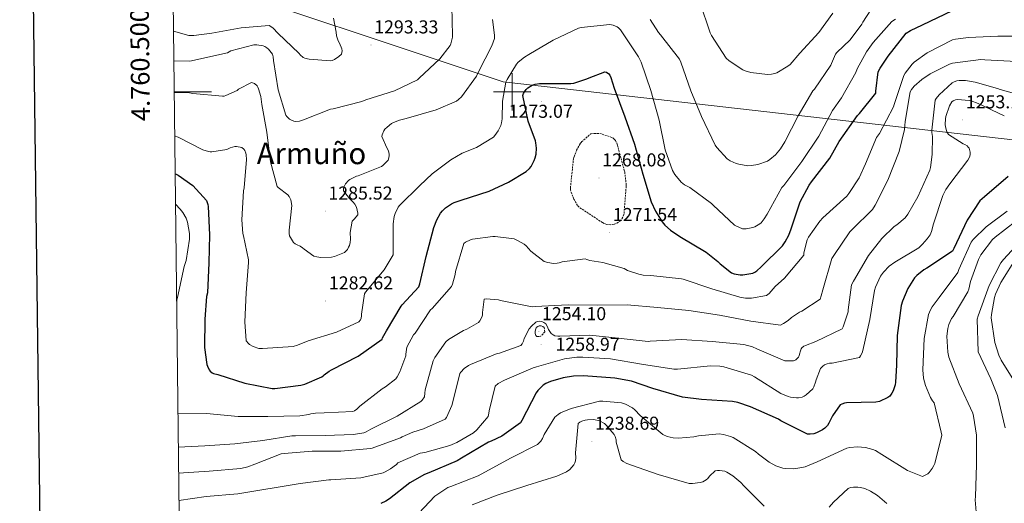
# Model space of a CAD drawing. Units: metres. Extents: x 578925 to 583415, y 4758569 to 4761591.
# Drawn here: x 579736 to 580264, y 4760279 to 4760539 of the extents above; entities that cross this region are included whole.
import ezdxf
from ezdxf.enums import TextEntityAlignment as Align

# ---------------------------------------------------------------- set-up
doc = ezdxf.new("R2010")
doc.units = ezdxf.units.M
doc.header["$MEASUREMENT"] = 0
doc.linetypes.add('TRAZOSX2', pattern=[1.5, 1, -0.5])
for name, color, linetype, lineweight in [('Carátula', 7, 'Continuous', 5), ('Level 1', 19, 'Continuous', 0), ('Level 4', 39, 'TRAZOSX2', 30), ('Level 41', 39, 'Continuous', 0), ('Level 45', 19, 'Continuous', 0), ('Level 5', 39, 'TRAZOSX2', 0), ('Level 61', 19, 'Continuous', 0), ('Level 63', 7, 'Continuous', 0), ('Level 7', 19, 'Continuous', 0)]:
    doc.layers.add(name, color=color, linetype=linetype, lineweight=lineweight)
doc.styles.add('Arial', font='ARIAL.TTF', dxfattribs={"height": 0.2})

# ---------------------------------------------------------------- blocks, each defined once
blk = doc.blocks.new('5PATER')
at = {"layer": 'Carátula', "linetype": 'Continuous', "lineweight": 5}
h = blk.add_hatch(color=250, dxfattribs=at)
edge = h.paths.add_edge_path()
edge.add_ellipse((0, 0), major_axis=(-1.33, -1.34), ratio=0.999422, start_angle=0, end_angle=360)

msp = doc.modelspace()

# ---------------------------------------------------------------- linework, layer by layer
at = {"layer": 'Level 1', "color": 19, "linetype": 'Continuous', "lineweight": 0, "ltscale": 0.5}
msp.add_polyline3d([(579817.83, 4760564.54, 1302.38), (579995.19, 4760505.41, 1280.46), (580314.31, 4760469.11, 1251.21), (580423.39, 4760470.94, 1255.4), (580578.08, 4760472.17, 1264.24), (580776.06, 4760474.56, 1285.2), (580934.31, 4760475.2, 1286.33), (581085.21, 4760348.81, 1236.59), (581150.92, 4760292.8, 1255.98), (581428.51, 4760129.94, 1189.03), (581643.13, 4760216.66, 1243.5), (581894.5, 4760173.44, 1255.61), (582112.79, 4760135.54, 1202.07), (582188.67, 4760141.03, 1174.82), (582325.96, 4760152.48, 1173.21), (582472.14, 4760164.15, 1161.95), (582667.5, 4760152.41, 1198.17), (582741.28, 4760267.09, 1181.25)], dxfattribs=at)
at = {"layer": 'Level 4', "color": 36, "linetype": 'Continuous', "lineweight": 30}
for points in [[(580148.51, 4760423.18, 1275.01), (580149.73, 4760426.51, 1275.01), (580154.66, 4760441.03, 1275.01), (580159.46, 4760449.99, 1275.01), (580160.67, 4760451.66, 1275.01), (580170.47, 4760464.39, 1275.01), (580175.59, 4760473.29, 1275.01), (580185.31, 4760487.37, 1275.01), (580186.4, 4760488.33, 1275.01), (580195.17, 4760499.27, 1275.01), (580195.17, 4760500.42, 1275.01), (580196.45, 4760510.73, 1275.01), (580197.47, 4760512.78, 1275.01), (580201.83, 4760519.24, 1275.01), (580211.55, 4760531.46, 1275.01), (580213.92, 4760533, 1275.01), (580220.19, 4760536.01, 1275.01), (580236.32, 4760543.62, 1275.01)], [(579819.09, 4760456.09, 1275.01), (579819.64, 4760455.93, 1275.01), (579820.73, 4760455.35, 1275.01), (579828.54, 4760449.72, 1275.01), (579836.03, 4760441.65, 1275.01), (579836.67, 4760439.61, 1275.01), (579836.86, 4760438.52, 1275.01), (579837.63, 4760423.35, 1275.01), (579837.18, 4760408.31, 1275.01), (579836.41, 4760392.12, 1275.01), (579836.03, 4760390.26, 1275.01), (579835.07, 4760378.04, 1275.01), (579834.94, 4760362.81, 1275.01), (579836.09, 4760353.78, 1275.01), (579836.41, 4760352.82, 1275.01), (579837.43, 4760350.78, 1275.01), (579837.94, 4760350.07, 1275.01), (579838.9, 4760349.3, 1275.01), (579839.74, 4760348.92, 1275.01), (579841.98, 4760348.28, 1275.01), (579856.44, 4760343.74, 1275.01), (579871.22, 4760340.79, 1275.01), (579872.63, 4760340.79, 1275.01), (579886.65, 4760342.65, 1275.01), (579888.7, 4760343.22, 1275.01), (579897.78, 4760347.19, 1275.01), (579898.49, 4760347.64, 1275.01), (579899.06, 4760348.21, 1275.01), (579901.75, 4760350.2, 1275.01), (579903.03, 4760350.9, 1275.01), (579917.3, 4760358.13, 1275.01), (579930.17, 4760367.29, 1275.01), (579930.49, 4760368.05, 1275.01), (579932.6, 4760371.76, 1275.01), (579940.47, 4760385.01, 1275.01), (579941.05, 4760385.72, 1275.01), (579949.92, 4760395.41, 1275.01), (579950.37, 4760396.94, 1275.01), (579953.89, 4760411.66, 1275.01), (579957.92, 4760427.28, 1275.01), (579959.52, 4760431.31, 1275.01), (579961.57, 4760434.96, 1275.01), (579962.59, 4760436.24, 1275.01), (579964.32, 4760437.84, 1275.01), (579967.52, 4760440.01, 1275.01), (579968.8, 4760440.65, 1275.01), (579972.71, 4760441.93, 1275.01), (579987.75, 4760446.67, 1275.01), (579998.11, 4760451.47, 1275.01), (580007.59, 4760457.36, 1275.01), (580009.25, 4760458.89, 1275.01), (580010.15, 4760460.04, 1275.01), (580011.87, 4760463.18, 1275.01), (580012.39, 4760464.59, 1275.01), (580012.83, 4760466.64, 1275.01), (580013.03, 4760469.77, 1275.01), (580012.77, 4760472.72, 1275.01), (580012.51, 4760473.8, 1275.01), (580008.61, 4760484.36, 1275.01), (580005.79, 4760498.12, 1275.01), (580006.11, 4760499.08, 1275.01), (580006.56, 4760499.98, 1275.01), (580007.52, 4760501.32, 1275.01), (580008.35, 4760502.09, 1275.01), (580010.7206, 4760503.6276, 1275.01), (580012.3905, 4760504.1972, 1275.01), (580014.6303, 4760504.5166, 1275.01), (580016.4802, 4760504.5163, 1275.01), (580031.5188, 4760504.4632, 1275.01), (580033.0587, 4760504.7228, 1275.01), (580040.1584, 4760506.961, 1275.01), (580041.3784, 4760507.6006, 1275.01), (580049.7581, 4760510.7284, 1275.01), (580050.718, 4760510.4782, 1275.01), (580051.8678, 4760509.7081, 1275.01), (580052.4476, 4760508.8781, 1275.01), (580052.9574, 4760507.7182, 1275.01), (580054.6863, 4760501.8987, 1275.01), (580060.5138, 4760486.6, 1275.01), (580065.7014, 4760472.0112, 1275.01), (580070.1787, 4760455.7628, 1275.01), (580074.7163, 4760440.9142, 1275.01), (580077.0255, 4760435.9245, 1275.01), (580080.6145, 4760430.2247, 1275.01), (580082.0242, 4760428.5647, 1275.01), (580084.9637, 4760425.8745, 1275.01), (580090.0831, 4760422.4841, 1275.01), (580104.2314, 4760414.0326, 1275.01), (580110.5005, 4760408.9122, 1275.01), (580111.5903, 4760407.6921, 1275.01), (580117.6694, 4760402.9617, 1275.01), (580119.1392, 4760402.4415, 1275.01), (580122.4691, 4760401.8009, 1275.01), (580123.869, 4760401.8006, 1275.01), (580129.189, 4760402.6995, 1275.01), (580130.3391, 4760403.2092, 1275.01), (580131.3592, 4760403.9189, 1275.01), (580133.7294, 4760406.0881, 1275.01), (580145.1209, 4760417.4241, 1275.01), (580146.5912, 4760419.4735, 1275.01), (580148.5117, 4760423.1825, 1275.01)], [(580266.28, 4760454.52, 1250.01), (580253.61, 4760443.71, 1250.01), (580251.11, 4760441.47, 1250.01), (580244.33, 4760431.17, 1250.01), (580237.16, 4760416, 1250.01), (580236.45, 4760414.59, 1250.01), (580222.63, 4760405.38, 1250.01), (580220.97, 4760404.48, 1250.01), (580217.25, 4760401.54, 1250.01), (580216.04, 4760400.19, 1250.01), (580212.39, 4760394.43, 1250.01), (580209.51, 4760387.71, 1250.01), (580208.87, 4760385.41, 1250.01), (580206.63, 4760369.34, 1250.01), (580206.37, 4760353.41, 1250.01), (580205.86, 4760344.19, 1250.01), (580205.6, 4760342.85, 1250.01), (580204.52, 4760339.58, 1250.01), (580203.88, 4760338.37, 1250.01), (580202.66, 4760336.83, 1250.01), (580201.64, 4760335.94, 1250.01), (580197.22, 4760333.95, 1250.01), (580195.17, 4760333.44, 1250.01), (580179.56, 4760333.12, 1250.01), (580178.4, 4760332.99, 1250.01), (580176.93, 4760332.48, 1250.01), (580176.16, 4760332.1, 1250.01), (580172, 4760326.21, 1250.01), (580170.02, 4760322.24, 1250.01), (580169.25, 4760321.09, 1250.01), (580167.78, 4760319.49, 1250.01), (580166.56, 4760318.59, 1250.01), (580163.36, 4760316.99, 1250.01), (580162.02, 4760316.61, 1250.01), (580159.9749, 4760316.2868, 1250.01), (580158.6349, 4760316.287, 1250.01), (580144.2864, 4760323.4587, 1250.01), (580142.9466, 4760324.3489, 1250.01), (580127.908, 4760331.0708, 1250.01), (580121.1885, 4760333.3117, 1250.01), (580118.3087, 4760333.8922, 1250.01), (580101.7293, 4760335.0353, 1250.01), (580091.3597, 4760336.2571, 1250.01), (580075.5609, 4760340.9295, 1250.01), (580064.0417, 4760344.7111, 1250.01), (580055.2024, 4760346.4426, 1250.01), (580038.374, 4760347.5859, 1250.01), (580032.9345, 4760347.457, 1250.01), (580027.4349, 4760346.6283, 1250.01), (580020.5152, 4760344.64, 1250.01), (580018.0852, 4760343.5607, 1250.01), (580016.6752, 4760342.6611, 1250.01), (580013.8551, 4760339.8422, 1250.01), (580012.9049, 4760338.5026, 1250.01), (580005.2233, 4760323.7164, 1250.01), (580004.5232, 4760322.4368, 1250.01), (579994.403, 4760315.3299, 1250.01), (579988.7731, 4760312.6415, 1250.01), (579987.2432, 4760312.1319, 1250.01), (579972.9031, 4760303.4862, 1250.01), (579970.4731, 4760302.0869, 1250.01), (579955.2435, 4760295.6211, 1250.01), (579952.8736, 4760294.7917, 1250.01), (579945.0636, 4760290.184, 1250.01), (579934.1332, 4760281.6576, 1250.01), (579932.2132, 4760280.4381, 1250.01), (579929.4633, 4760279.1589, 1250.01)]]:
    msp.add_polyline3d(points, dxfattribs=at)
at = {"layer": 'Level 5', "color": 36, "linetype": 'Continuous', "lineweight": 0}
for points in [[(579818.39, 4760516.6, 1290.01), (579827.07, 4760516.53, 1290.01), (579847.16, 4760521.01, 1290.01), (579849.08, 4760521.97, 1290.01), (579861.37, 4760525.24, 1290.01), (579862.97, 4760525.24, 1290.01), (579866.3, 4760524.72, 1290.01), (579867.32, 4760524.34, 1290.01), (579868.35, 4760523.7, 1290.01), (579869.24, 4760522.87, 1290.01), (579871.29, 4760520.18, 1290.01), (579871.8, 4760518.71, 1290.01), (579871.93, 4760516.79, 1290.01), (579874.36, 4760501.17, 1290.01), (579878.46, 4760487.48, 1290.01), (579879.03, 4760486.77, 1290.01), (579880.57, 4760485.36, 1290.01), (579881.53, 4760484.79, 1290.01), (579882.87, 4760484.21, 1290.01), (579883.9, 4760484.08, 1290.01), (579885.95, 4760484.34, 1290.01), (579886.91, 4760484.6, 1290.01), (579887.93, 4760485.04, 1290.01), (579902.59, 4760490.68, 1290.01), (579903.87, 4760490.87, 1290.01), (579919.35, 4760494.9, 1290.01), (579921.4, 4760495.73, 1290.01), (579936.89, 4760500.53, 1290.01), (579949.24, 4760506.48, 1290.01), (579950.14, 4760507.32, 1290.01), (579961.27, 4760517.75, 1290.01), (579966.78, 4760524.85, 1290.01), (579967.1, 4760525.68, 1290.01), (579967.93, 4760529.33, 1290.01), (579967.99, 4760530.29, 1290.01), (579967.67, 4760546.03, 1290.01)], [(580074.18, 4760538.78, 1285.01), (580078.6, 4760531.81, 1285.01), (580079.62, 4760530.65, 1285.01), (580089.8, 4760517.53, 1285.01), (580090.57, 4760515.87, 1285.01), (580095.94, 4760500.64, 1285.01), (580101.7, 4760486.75, 1285.01), (580109.06, 4760471.33, 1285.01), (580109.89, 4760470.11, 1285.01), (580115.46, 4760464.09, 1285.01), (580117, 4760463.07, 1285.01), (580120.2, 4760461.6, 1285.01), (580121.61, 4760461.15, 1285.01), (580126.53, 4760460.38, 1285.01), (580128.52, 4760460.45, 1285.01), (580131.97, 4760461.09, 1285.01), (580137.03, 4760462.88, 1285.01), (580138.31, 4760463.65, 1285.01), (580141.32, 4760466.14, 1285.01), (580144.01, 4760469.41, 1285.01), (580146.31, 4760473.12, 1285.01), (580153.54, 4760487.2, 1285.01), (580161.35, 4760500.51, 1285.01), (580162.31, 4760501.53, 1285.01), (580171.14, 4760514.33, 1285.01), (580171.4, 4760515.29, 1285.01), (580173.58, 4760520.16, 1285.01), (580174.28, 4760521.05, 1285.01), (580181.38, 4760527.96, 1285.01), (580187.66, 4760536.35, 1285.01), (580188.17, 4760537.31, 1285.01), (580196.81, 4760550.81, 1285.01)], [(580100.8422, 4760548.0926, 1290.01), (580106.2796, 4760531.6441, 1290.01), (580106.9893, 4760530.1742, 1290.01), (580114.9172, 4760518.0745, 1290.01), (580116.517, 4760516.6644, 1290.01), (580123.876, 4760511.8037, 1290.01), (580125.0959, 4760511.2935, 1290.01), (580128.1057, 4760510.4531, 1290.01), (580136.9953, 4760509.3715, 1290.01), (580139.2353, 4760509.431, 1290.01), (580140.9653, 4760509.8106, 1290.01), (580142.1153, 4760510.2603, 1290.01), (580148.0757, 4760513.7786, 1290.01), (580149.2258, 4760514.7383, 1290.01), (580154.4766, 4760520.6863, 1290.01), (580164.7181, 4760531.8326, 1290.01), (580172.0795, 4760542.2596, 1290.01)], [(579818.2, 4760532.54, 1295.01), (579826.43, 4760530.23, 1295.01), (579829.11, 4760530.23, 1295.01), (579838.84, 4760531.44, 1295.01), (579854.52, 4760534.39, 1295.01), (579869.63, 4760535.6, 1295.01), (579870.52, 4760535.09, 1295.01), (579871.74, 4760534.13, 1295.01), (579874.3, 4760531.51, 1295.01), (579885.63, 4760520.56, 1295.01), (579886.14, 4760519.92, 1295.01), (579887.87, 4760518.45, 1295.01), (579888.76, 4760518.07, 1295.01), (579890.11, 4760517.68, 1295.01), (579891, 4760517.49, 1295.01), (579902.59, 4760516.66, 1295.01), (579903.48, 4760516.85, 1295.01), (579904.63, 4760517.36, 1295.01), (579907, 4760518.9, 1295.01), (579908.47, 4760520.31, 1295.01), (579908.73, 4760522.1, 1295.01), (579908.54, 4760523, 1295.01), (579907.39, 4760526.13, 1295.01), (579906.68, 4760527.41, 1295.01), (579905.72, 4760530.04, 1295.01), (579905.59, 4760532.08, 1295.01), (579904.12, 4760539.51, 1295.01)], [(579818.58, 4760499.66, 1285.01), (579825.85, 4760499.57, 1285.01), (579828.54, 4760499.06, 1285.01), (579844.47, 4760497.65, 1285.01), (579845.5, 4760497.78, 1285.01), (579846.39, 4760498.04, 1285.01), (579852.35, 4760500.72, 1285.01), (579853.18, 4760501.36, 1285.01), (579860.15, 4760505.08, 1285.01), (579861.75, 4760504.5, 1285.01), (579863.1, 4760503.22, 1285.01), (579863.55, 4760502.45, 1285.01), (579863.93, 4760501.56, 1285.01), (579865.08, 4760497.52, 1285.01), (579865.72, 4760493.17, 1285.01), (579868.28, 4760478.32, 1285.01), (579870.33, 4760462.52, 1285.01), (579873.79, 4760449.2, 1285.01), (579874.36, 4760448.63, 1285.01), (579879.61, 4760444.72, 1285.01), (579880.31, 4760443.83, 1285.01), (579880.89, 4760442.8, 1285.01), (579881.15, 4760442.04, 1285.01), (579881.72, 4760438.96, 1285.01), (579880.31, 4760425.78, 1285.01), (579880.38, 4760423.93, 1285.01), (579880.57, 4760422.84, 1285.01), (579882.68, 4760419.13, 1285.01), (579883.58, 4760418.42, 1285.01), (579884.54, 4760417.85, 1285.01), (579886.27, 4760417.14, 1285.01), (579887.55, 4760416.31, 1285.01), (579888.38, 4760415.54, 1285.01), (579893.63, 4760411.89, 1285.01), (579895.16, 4760411.45, 1285.01), (579897.34, 4760411.19, 1285.01), (579903.03, 4760411.25, 1285.01), (579904.63, 4760411.64, 1285.01), (579910.07, 4760413.81, 1285.01), (579910.78, 4760414.45, 1285.01), (579911.55, 4760415.41, 1285.01), (579912.25, 4760416.69, 1285.01), (579912.63, 4760417.65, 1285.01), (579913.02, 4760419.19, 1285.01), (579913.21, 4760421.04, 1285.01), (579913.08, 4760424.5, 1285.01), (579914.11, 4760430.64, 1285.01), (579915.26, 4760431.67, 1285.01), (579917.18, 4760433.97, 1285.01), (579917.18, 4760434.87, 1285.01), (579916.54, 4760438.07, 1285.01), (579915.64, 4760439.67, 1285.01), (579914.75, 4760440.82, 1285.01), (579912.76, 4760442.74, 1285.01), (579909.43, 4760446.9, 1285.01), (579909.5, 4760447.99, 1285.01), (579909.69, 4760448.82, 1285.01), (579910.14, 4760449.97, 1285.01), (579910.59, 4760450.74, 1285.01), (579912.19, 4760452.47, 1285.01), (579912.95, 4760452.98, 1285.01), (579916.47, 4760454.71, 1285.01), (579917.43, 4760454.96, 1285.01), (579929.79, 4760459.96, 1285.01), (579930.6211, 4760460.4708, 1285.01), (579933.4313, 4760463.3498, 1285.01), (579933.8815, 4760464.5595, 1285.01), (579934.0716, 4760465.7793, 1285.01), (579934.0718, 4760466.6092, 1285.01), (579933.6921, 4760468.399, 1285.01), (579932.6724, 4760469.9989, 1285.01), (579930.1136, 4760476.0785, 1285.01), (579930.3037, 4760476.9184, 1285.01), (579931.1339, 4760479.0879, 1285.01), (579931.714, 4760479.9176, 1285.01), (579932.8641, 4760481.1372, 1285.01), (579935.2342, 4760482.9964, 1285.01), (579936.3842, 4760483.6361, 1285.01), (579939.5141, 4760484.7852, 1285.01), (579943.1039, 4760485.6244, 1285.01), (579959.2331, 4760490.2903, 1285.01), (579970.1729, 4760495.0873, 1285.01), (579971.2629, 4760495.857, 1285.01), (579972.793, 4760497.3264, 1285.01), (579980.814, 4760508.4531, 1285.01), (579982.0243, 4760510.8224, 1285.01), (579989.1857, 4760524.6388, 1285.01), (579990.5362, 4760528.6679, 1285.01), (579990.5365, 4760530.4576, 1285.01), (579989.3879, 4760538.9066, 1285.01)], [(579818.85, 4760476.36, 1280.01), (579820.67, 4760475.77, 1280.01), (579833.91, 4760468.92, 1280.01), (579837.05, 4760467.96, 1280.01), (579837.88, 4760467.83, 1280.01), (579838.78, 4760467.83, 1280.01), (579846.91, 4760469.11, 1280.01), (579848.57, 4760469.94, 1280.01), (579851.13, 4760470.65, 1280.01), (579852.03, 4760470.65, 1280.01), (579854.97, 4760470.07, 1280.01), (579855.93, 4760469.3, 1280.01), (579856.44, 4760468.53, 1280.01), (579857.02, 4760467.19, 1280.01), (579857.21, 4760466.23, 1280.01), (579857.34, 4760463.67, 1280.01), (579856.19, 4760448.5, 1280.01), (579855.87, 4760446.97, 1280.01), (579854.91, 4760431.29, 1280.01), (579855.42, 4760423.99, 1280.01), (579855.87, 4760422.71, 1280.01), (579858.55, 4760409.91, 1280.01), (579858.55, 4760408.44, 1280.01), (579857.15, 4760392.18, 1280.01), (579856.44, 4760376.63, 1280.01), (579857.27, 4760366.39, 1280.01), (579858.42, 4760364.98, 1280.01), (579859.06, 4760364.47, 1280.01), (579861.05, 4760363.38, 1280.01), (579864.06, 4760362.3, 1280.01), (579865.98, 4760362.23, 1280.01), (579882.49, 4760363.38, 1280.01), (579884.79, 4760364.02, 1280.01), (579890.55, 4760366.45, 1280.01), (579905.66, 4760371, 1280.01), (579917.75, 4760376.63, 1280.01), (579918.52, 4760377.78, 1280.01), (579918.9, 4760378.55, 1280.01), (579919.1, 4760379.83, 1280.01), (579919.1, 4760380.73, 1280.01), (579920.76, 4760391.67, 1280.01), (579921.34, 4760392.5, 1280.01), (579931.38, 4760404.53, 1280.01), (579936.06, 4760412.53, 1280.01), (579936.12, 4760413.62, 1280.01), (579936.12, 4760429.11, 1280.01), (579936.7, 4760433.2, 1280.01), (579937.15, 4760434.68, 1280.01), (579938.75, 4760438.2, 1280.01), (579939.51, 4760439.03, 1280.01), (579950.39, 4760449.72, 1280.01), (579957, 4760456.1, 1280.01), (579967.05, 4760463.58, 1280.01), (579973.13, 4760467.04, 1280.01), (579980.81, 4760470.18, 1280.01), (579989.96, 4760475.62, 1280.01), (579990.79, 4760476.51, 1280.01), (579992.58, 4760479.01, 1280.01), (579993.99, 4760481.95, 1280.01), (579994.38, 4760483.3, 1280.01), (579994.7, 4760485.47, 1280.01), (579994.89, 4760495.07, 1280.01), (579996.62, 4760505.18, 1280.01), (579997.26, 4760506.66, 1280.01), (580002.383, 4760514.9076, 1280.01), (580003.2731, 4760515.8673, 1280.01), (580006.6032, 4760518.6161, 1280.01), (580008.9032, 4760520.0254, 1280.01), (580021.9632, 4760527.6516, 1280.01), (580035.663, 4760534.1777, 1280.01), (580037.0629, 4760534.4974, 1280.01), (580052.4918, 4760536.2239, 1280.01), (580054.1516, 4760535.8436, 1280.01), (580056.3913, 4760534.9433, 1280.01), (580057.1612, 4760534.3733, 1280.01), (580058.251, 4760533.2132, 1280.01), (580058.9509, 4760532.2532, 1280.01), (580067.9085, 4760518.7536, 1280.01), (580069.2581, 4760515.8737, 1280.01), (580074.4356, 4760500.6951, 1280.01), (580078.853, 4760484.7667, 1280.01), (580082.1805, 4760468.9584, 1280.01), (580086.1486, 4760457.7594, 1280.01), (580087.3683, 4760455.6495, 1280.01), (580090.7576, 4760451.4895, 1280.01), (580092.5473, 4760450.2093, 1280.01), (580095.297, 4760448.739, 1280.01), (580106.9454, 4760440.158, 1280.01), (580107.9052, 4760439.198, 1280.01), (580119.4333, 4760428.5074, 1280.01), (580120.1332, 4760428.0573, 1280.01), (580123.7229, 4760426.5868, 1280.01), (580125.7028, 4760426.5865, 1280.01), (580129.2228, 4760427.1657, 1280.01), (580130.3129, 4760427.6154, 1280.01), (580133.003, 4760429.1546, 1280.01), (580133.7031, 4760429.7944, 1280.01), (580135.3734, 4760431.8438, 1280.01), (580136.9037, 4760434.3331, 1280.01), (580144.8357, 4760448.6093, 1280.01), (580145.7959, 4760449.819, 1280.01)], [(580145.8, 4760449.82, 1280.01), (580155.59, 4760462.56, 1280.01), (580164.61, 4760476.32, 1280.01), (580171.97, 4760490.01, 1280.01), (580176.77, 4760496.8, 1280.01), (580184.45, 4760510.36, 1280.01), (580185.22, 4760512.41, 1280.01), (580190.22, 4760521.56, 1280.01), (580193.74, 4760526.43, 1280.01), (580203.78, 4760537.69, 1280.01), (580205.7, 4760539.04, 1280.01)], [(579820.59, 4760327.63, 1270.01), (579820.79, 4760327.61, 1270.01), (579836.02, 4760327.42, 1270.01), (579852.86, 4760325.82, 1270.01), (579868.86, 4760325.75, 1270.01), (579886.07, 4760326.2, 1270.01), (579890.81, 4760326.97, 1270.01), (579891.89, 4760327.29, 1270.01), (579894.39, 4760327.67, 1270.01), (579899.13, 4760327.8, 1270.01), (579914.49, 4760328.44, 1270.01), (579915.38, 4760328.89, 1270.01), (579916.66, 4760329.85, 1270.01), (579918.26, 4760331.45, 1270.01), (579930.23, 4760340.73, 1270.01), (579931.96, 4760341.69, 1270.01), (579937.53, 4760346.04, 1270.01), (579938.29, 4760347.13, 1270.01), (579939.7, 4760349.75, 1270.01), (579942.9, 4760358.39, 1270.01), (579942.9, 4760359.22, 1270.01), (579943.54, 4760363.06, 1270.01), (579947.04, 4760369.57, 1270.01), (579947.87, 4760370.59, 1270.01), (579956.25, 4760383.07, 1270.01), (579957.02, 4760383.84, 1270.01), (579967.39, 4760395.62, 1270.01), (579967.9, 4760396.77, 1270.01), (579969.44, 4760402.08, 1270.01), (579969.63, 4760403.62, 1270.01), (579974.11, 4760418.72, 1270.01), (579975, 4760419.42, 1270.01), (579977.63, 4760420.7, 1270.01), (579978.78, 4760421.02, 1270.01), (579989.6, 4760422.49, 1270.01), (579990.81, 4760422.49, 1270.01), (580001.18, 4760421.09, 1270.01), (580003.29, 4760420.13, 1270.01), (580006.43, 4760418.21, 1270.01), (580007.52, 4760417.31, 1270.01), (580010.01, 4760414.62, 1270.01), (580017.18, 4760408.99, 1270.01), (580019.23, 4760408.41, 1270.01), (580022.17, 4760407.97, 1270.01), (580024.22, 4760408.03, 1270.01), (580025.31, 4760408.22, 1270.01), (580026.84, 4760408.73, 1270.01), (580039.19, 4760410.46, 1270.01), (580040.15, 4760410.01, 1270.01), (580041.63, 4760409.57, 1270.01), (580048.73, 4760408.48, 1270.01), (580060.12, 4760405.15, 1270.01), (580061.91, 4760404.25, 1270.01), (580068.06, 4760402.14, 1270.01), (580070.3, 4760401.69, 1270.01), (580074.39, 4760401.5, 1270.01), (580090.97, 4760399.77, 1270.01), (580091.8, 4760399.52, 1270.01), (580107.16, 4760394.33, 1270.01), (580122.14, 4760389.92, 1270.01), (580125.34, 4760389.4, 1270.01), (580128.41, 4760389.34, 1270.01), (580136.6, 4760390.68, 1270.01), (580137.95, 4760391.84, 1270.01), (580141.2076, 4760395.6082, 1270.01), (580146.1382, 4760400.0266, 1270.01), (580156.5098, 4760412.3226, 1270.01), (580156.63, 4760413.6024, 1270.01), (580158.4311, 4760420.641, 1270.01), (580159.1313, 4760422.0406, 1270.01), (580165.0824, 4760430.6181, 1270.01), (580166.8126, 4760432.3475, 1270.01), (580179.6741, 4760444.1232, 1270.01), (580180.7643, 4760445.4028, 1270.01), (580186.1955, 4760453.8504, 1270.01), (580189.6566, 4760461.4686, 1270.01), (580195.5486, 4760475.5453, 1270.01), (580197.1489, 4760477.7246, 1270.01), (580204.7609, 4760491.9309, 1270.01), (580205.0811, 4760493.1407, 1270.01), (580210.2733, 4760508.6973, 1270.01), (580210.9735, 4760510.0369, 1270.01), (580214.6842, 4760514.8954, 1270.01), (580215.8443, 4760515.985, 1270.01), (580222.8149, 4760520.8629, 1270.01), (580236.3756, 4760527.8292, 1270.01), (580237.9157, 4760528.2788, 1270.01), (580244.9556, 4760529.1773, 1270.01), (580260.6353, 4760529.9441, 1270.01), (580277.0849, 4760529.8209, 1270.01)], [(579820.8, 4760309.42, 1265.01), (579835.13, 4760310.14, 1265.01), (579851.19, 4760311.22, 1265.01), (579866.17, 4760312.95, 1265.01), (579881.72, 4760315.45, 1265.01), (579883.77, 4760315.51, 1265.01), (579899.7, 4760315.58, 1265.01), (579914.93, 4760316.09, 1265.01), (579920.37, 4760317.05, 1265.01), (579921.59, 4760317.56, 1265.01), (579924.21, 4760319.09, 1265.01), (579938.23, 4760326.07, 1265.01), (579951.03, 4760333.94, 1265.01), (579951.67, 4760334.65, 1265.01), (579952.89, 4760336.44, 1265.01), (579953.21, 4760338.42, 1265.01), (579953.27, 4760340.15, 1265.01), (579957.53, 4760355.64, 1265.01), (579958.55, 4760357.56, 1265.01), (579964.5, 4760365.88, 1265.01), (579965.91, 4760367.1, 1265.01), (579973.97, 4760372.03, 1265.01), (579975.7, 4760372.67, 1265.01), (579981.91, 4760376.19, 1265.01), (579982.68, 4760377.08, 1265.01), (579983.89, 4760379.45, 1265.01), (579984.09, 4760380.35, 1265.01), (579984.09, 4760381.69, 1265.01), (579984.98, 4760388.86, 1265.01), (579986.01, 4760388.92, 1265.01), (579992.73, 4760388.35, 1265.01), (579993.81, 4760388.03, 1265.01), (580010.77, 4760384.7, 1265.01), (580012.31, 4760384.76, 1265.01), (580030.1, 4760385.79, 1265.01), (580045.91, 4760385.53, 1265.01), (580061.78, 4760385.66, 1265.01), (580078.1, 4760384.31, 1265.01), (580094.93, 4760382.65, 1265.01), (580111.25, 4760380.15, 1265.01), (580128.15, 4760376.89, 1265.01), (580144.02, 4760374.9, 1265.01), (580145.69, 4760375.67, 1265.01), (580148.25, 4760377.34, 1265.01), (580150.04, 4760378.94, 1265.01), (580154.2, 4760381.82, 1265.01), (580155.48, 4760382.39, 1265.01), (580165.27, 4760388.73, 1265.01), (580165.97, 4760390.58, 1265.01), (580166.74, 4760393.85, 1265.01), (580171.67, 4760410.68, 1265.01), (580172.63, 4760412.28, 1265.01), (580181.33, 4760424.89, 1265.01), (580182.55, 4760426.17, 1265.01), (580193.37, 4760436.92, 1265.01), (580194.9, 4760439.16, 1265.01), (580201.62, 4760452.54, 1265.01), (580207.7, 4760468.09, 1265.01), (580210.58, 4760479.8, 1265.01), (580211.03, 4760484.02, 1265.01), (580213.72, 4760500.09, 1265.01), (580214.42, 4760501.24, 1265.01), (580215.89, 4760502.97, 1265.01), (580219.93, 4760506.61, 1265.01), (580224.3431, 4760509.6244, 1265.01), (580234.7737, 4760514.8715, 1265.01), (580236.4437, 4760515.3211, 1265.01), (580251.6736, 4760517.2978, 1265.01), (580253.7835, 4760517.2374, 1265.01), (580270.8129, 4760516.2143, 1265.01)], [(579820.97, 4760295.41, 1260.01), (579837.3, 4760296.5, 1260.01), (579854.33, 4760297.98, 1260.01), (579858.04, 4760298.81, 1260.01), (579861.81, 4760300.22, 1260.01), (579875.96, 4760305.78, 1260.01), (579877.62, 4760306.04, 1260.01), (579892.6, 4760307.19, 1260.01), (579908.09, 4760307.19, 1260.01), (579924.02, 4760308.6, 1260.01), (579924.79, 4760308.86, 1260.01), (579940.09, 4760314.42, 1260.01), (579941.05, 4760315, 1260.01), (579946.68, 4760317.49, 1260.01), (579952.37, 4760319.22, 1260.01), (579964.02, 4760324.4, 1260.01), (579964.85, 4760325.24, 1260.01), (579967.69, 4760331.69, 1260.01), (579967.95, 4760332.91, 1260.01), (579971.91, 4760348.84, 1260.01), (579972.49, 4760349.68, 1260.01), (579974.28, 4760351.6, 1260.01), (579976.59, 4760353.2, 1260.01), (579977.74, 4760353.77, 1260.01), (579992.01, 4760359.59, 1260.01), (579993.16, 4760359.85, 1260.01), (580004.68, 4760364.01, 1260.01), (580005.32, 4760364.84, 1260.01), (580006.03, 4760366.31, 1260.01), (580006.47, 4760367.66, 1260.01), (580009.23, 4760372.91, 1260.01), (580010.44, 4760374.38, 1260.01), (580012.68, 4760376.43, 1260.01), (580013.45, 4760376.87, 1260.01), (580014.73, 4760377, 1260.01), (580016.01, 4760376.81, 1260.01), (580016.97, 4760376.3, 1260.01), (580018.06, 4760375.47, 1260.01), (580018.76, 4760374.31, 1260.01), (580019.53, 4760372.59, 1260.01), (580021, 4760370.41, 1260.01), (580022.09, 4760369.64, 1260.01), (580022.99, 4760369.19, 1260.01), (580024.46, 4760369, 1260.01), (580025.67, 4760369, 1260.01), (580041.74, 4760369.45, 1260.01), (580056.97, 4760367.85, 1260.01), (580072.97, 4760366.12, 1260.01), (580074.12, 4760366.18, 1260.01), (580091.02, 4760367.08, 1260.01), (580107.34, 4760366.12, 1260.01), (580124.3, 4760364.39, 1260.01), (580129.03, 4760363.18, 1260.01), (580131.4, 4760362.22, 1260.01), (580146.44, 4760355.75, 1260.01), (580147.46, 4760355.62, 1260.01), (580151.05, 4760355.69, 1260.01), (580152.26, 4760356.2, 1260.01), (580152.9, 4760356.71, 1260.01), (580153.67, 4760357.74, 1260.01), (580154.06, 4760358.44, 1260.01), (580154.31, 4760359.21, 1260.01), (580154.7, 4760361.13, 1260.01), (580155.08, 4760362.09, 1260.01), (580155.5922, 4760362.7305, 1260.01), (580156.6223, 4760363.5002, 1260.01), (580157.4523, 4760363.9399, 1260.01), (580162.9525, 4760366.0585, 1260.01), (580177.1032, 4760372.9047, 1260.01), (580177.6133, 4760373.9344, 1260.01), (580180.4245, 4760381.9927, 1260.01), (580180.4247, 4760383.0125, 1260.01), (580182.1467, 4760396.4501, 1260.01), (580183.237, 4760398.4996, 1260.01), (580191.2389, 4760412.1959, 1260.01), (580198.4701, 4760421.2831, 1260.01), (580205.131, 4760427.8108, 1260.01), (580206.5411, 4760428.7103, 1260.01), (580211.0215, 4760432.4789, 1260.01), (580212.4918, 4760434.3983, 1260.01), (580217.7431, 4760443.6158, 1260.01), (580224.1351, 4760458.0224, 1260.01), (580224.5153, 4760459.3621, 1260.01), (580225.5464, 4760466.4008, 1260.01), (580225.6079, 4760476.1293, 1260.01), (580225.3482, 4760478.179, 1260.01), (580225.3484, 4760479.5188, 1260.01), (580227.1509, 4760495.516, 1260.01), (580227.661, 4760496.3558, 1260.01), (580229.2613, 4760498.3351, 1260.01), (580236.2321, 4760504.9328, 1260.01), (580237.1921, 4760505.4425, 1260.01), (580238.7922, 4760505.9621, 1260.01), (580240.0122, 4760506.0818, 1260.01), (580243.3421, 4760506.0212, 1260.01), (580248.4618, 4760505.2503, 1260.01), (580260.621, 4760501.7985, 1260.01), (580261.9009, 4760501.2183, 1260.01), (580274.76, 4760497.6963, 1260.01)], [(579821.14, 4760280.81, 1255.01), (579835.77, 4760283, 1255.01), (579852.73, 4760284.28, 1255.01), (579886.2, 4760289.85, 1255.01), (579901.56, 4760291.77, 1255.01), (579902.71, 4760291.77, 1255.01), (579918.77, 4760292.98, 1255.01), (579930.81, 4760295.67, 1255.01), (579931.77, 4760296.06, 1255.01), (579934.77, 4760297.78, 1255.01), (579937.91, 4760300.15, 1255.01), (579938.68, 4760300.92, 1255.01), (579950.59, 4760306.08, 1255.01), (579953.15, 4760306.46, 1255.01), (579966.59, 4760310.24, 1255.01), (579970.37, 4760311.84, 1255.01), (579979.27, 4760317.08, 1255.01), (579981.06, 4760318.62, 1255.01), (579987.07, 4760325.79, 1255.01), (579987.52, 4760327.58, 1255.01), (579987.65, 4760328.8, 1255.01), (579990.91, 4760342.17, 1255.01), (579992.51, 4760343.45, 1255.01), (579995.84, 4760345.37, 1255.01), (580011.27, 4760352.03, 1255.01), (580013.06, 4760352.54, 1255.01), (580028.1, 4760356.76, 1255.01), (580034.75, 4760357.72, 1255.01), (580037.89, 4760357.72, 1255.01), (580052.87, 4760356.83, 1255.01), (580069.51, 4760353.95, 1255.01), (580086.72, 4760351.19, 1255.01), (580088.83, 4760351.19, 1255.01), (580106.43, 4760352.98, 1255.01), (580111.49, 4760352.86, 1255.01), (580113.6, 4760352.54, 1255.01), (580128.45, 4760348.06, 1255.01), (580130.18, 4760347.1, 1255.01), (580144.26, 4760338.26, 1255.01), (580148.1, 4760336.6, 1255.01), (580149.44, 4760336.22, 1255.01), (580152.58, 4760335.83, 1255.01), (580153.79, 4760335.9, 1255.01), (580155.65, 4760336.28, 1255.01), (580156.8, 4760336.79, 1255.01), (580157.83, 4760337.43, 1255.01), (580161.35, 4760340.63, 1255.01), (580161.92, 4760341.66, 1255.01), (580162.88, 4760344.34, 1255.01), (580163.14, 4760345.5, 1255.01), (580165.51, 4760351.64, 1255.01), (580166.72, 4760352.86, 1255.01), (580167.62, 4760353.5, 1255.01), (580169.15, 4760354.14, 1255.01), (580170.43, 4760354.39, 1255.01), (580171.84, 4760354.46, 1255.01), (580186.37, 4760357.4, 1255.01), (580187.07, 4760358.36, 1255.01), (580187.84, 4760360.02, 1255.01), (580188.16, 4760361.24, 1255.01), (580192.07, 4760377.82, 1255.01), (580194.5, 4760393.37, 1255.01), (580195.07, 4760395.22, 1255.01), (580197.76, 4760401.18, 1255.01), (580199.2973, 4760403.2857, 1255.01), (580202.4277, 4760406.4246, 1255.01), (580205.378, 4760408.6037, 1255.01), (580218.2389, 4760416.41, 1255.01), (580220.2891, 4760418.1993, 1255.01), (580222.8495, 4760421.0783, 1255.01), (580224.3898, 4760423.3777, 1255.01), (580225.09, 4760425.0473, 1255.01), (580226.2406, 4760429.1364, 1255.01), (580231.1728, 4760444.3131, 1255.01), (580232.8333, 4760447.6423, 1255.01), (580234.8837, 4760450.7114, 1255.01), (580244.6054, 4760463.3176, 1255.01), (580245.3056, 4760464.5972, 1255.01), (580245.6258, 4760465.487, 1255.01), (580245.8259, 4760466.3868, 1255.01), (580245.8261, 4760467.7266, 1255.01), (580245.3764, 4760469.7164, 1255.01), (580244.8665, 4760470.4164, 1255.01), (580244.2266, 4760470.9964, 1255.01), (580243.0068, 4760471.7566, 1255.01), (580242.1769, 4760472.1467, 1255.01), (580234.2378, 4760477.1374, 1255.01), (580233.4081, 4760478.6074, 1255.01), (580232.5785, 4760481.2971, 1255.01), (580232.4487, 4760482.447, 1255.01), (580232.5792, 4760485.5165, 1255.01), (580232.8294, 4760486.7362, 1255.01), (580234.8202, 4760492.505, 1255.01), (580236.1005, 4760494.6844, 1255.01), (580236.8006, 4760495.2541, 1255.01), (580238.0206, 4760495.7638, 1255.01), (580239.0406, 4760495.8336, 1255.01), (580245.2504, 4760495.3825, 1255.01), (580246.4003, 4760495.1223, 1255.01), (580250.18, 4760493.7818, 1255.01), (580264.1886, 4760487.19, 1255.01)], [(579819.28, 4760439.66, 1270.01), (579821.88, 4760437.11, 1270.01), (579823.23, 4760435.32, 1270.01), (579824.95, 4760432.18, 1270.01), (579825.72, 4760430.14, 1270.01), (579826.81, 4760424.06, 1270.01), (579826.81, 4760420.92, 1270.01), (579824.95, 4760409.46, 1270.01), (579823.93, 4760406.26, 1270.01), (579820.35, 4760389.69, 1270.01), (579819.89, 4760387.75, 1270.01)], [(580265.6707, 4760436.0477, 1245.01), (580254.5297, 4760427.6711, 1245.01), (580247.4888, 4760420.8236, 1245.01), (580246.3386, 4760419.354, 1245.01), (580239.8665, 4760404.6275, 1245.01), (580239.1663, 4760403.0279, 1245.01), (580229.1944, 4760389.6519, 1245.01), (580225.4138, 4760384.6635, 1245.01), (580224.5135, 4760383.0639, 1245.01), (580223.4932, 4760380.5045, 1245.01), (580221.1212, 4760367.6369, 1245.01), (580220.4787, 4760350.8096, 1245.01), (580220.868, 4760346.4602, 1245.01)], [(580270.4, 4760430.57, 1240.01), (580259.2, 4760422.06, 1240.01), (580257.92, 4760420.78, 1240.01), (580251.58, 4760412.52, 1240.01), (580250.3, 4760410.15, 1240.01), (580246.01, 4760398.32, 1240.01), (580245.18, 4760394.22, 1240.01), (580244.67, 4760392.75, 1240.01), (580236.73, 4760379.56, 1240.01), (580235.9, 4760378.41, 1240.01), (580234.37, 4760375.21, 1240.01), (580233.79, 4760373.04, 1240.01), (580233.41, 4760368.88, 1240.01), (580233.85, 4760360.43, 1240.01), (580234.37, 4760357.74, 1240.01), (580239.87, 4760343.4, 1240.01), (580247.23, 4760327.6, 1240.01), (580247.74, 4760326.06, 1240.01), (580249.21, 4760315.76, 1240.01), (580249.34, 4760299.82, 1240.01), (580248.64, 4760282.99, 1240.01), (580248.51, 4760281.13, 1240.01), (580249.28, 4760272.56, 1240.01)], [(580272.55, 4760419.6, 1235.01), (580263.71, 4760410.13, 1235.01), (580262.37, 4760408.21, 1235.01), (580256.1, 4760396.05, 1235.01), (580250.14, 4760379.8, 1235.01), (580249.7, 4760378.07, 1235.01), (580250.08, 4760360.6, 1235.01), (580256.99, 4760346.07, 1235.01), (580260.51, 4760337.17, 1235.01), (580264.73, 4760319.76, 1235.01)], [(580274.3552, 4760337.1212, 1230.01), (580262.4484, 4760356.0006, 1230.01), (580261.1689, 4760358.8205, 1230.01), (580259.1299, 4760365.5398, 1230.01), (580257.212, 4760378.7182, 1230.01), (580257.2723, 4760380.5779, 1230.01), (580258.8737, 4760389.7261, 1230.01), (580259.454, 4760391.5157, 1230.01), (580262.3948, 4760397.7342, 1230.01), (580271.0968, 4760411.6204, 1230.01)], [(580220.87, 4760346.46, 1245.01), (580221.89, 4760342.55, 1245.01), (580224.58, 4760336.02, 1245.01), (580225.67, 4760334.17, 1245.01), (580226.5, 4760333.14, 1245.01), (580230.34, 4760317.34, 1245.01), (580230.72, 4760315.86, 1245.01), (580226.82, 4760300.63, 1245.01), (580226.37, 4760299.48, 1245.01), (580225.54, 4760297.94, 1245.01), (580223.87, 4760295.77, 1245.01), (580223.17, 4760295.13, 1245.01), (580221.06, 4760293.98, 1245.01), (580220.22, 4760293.66, 1245.01), (580212.16, 4760296.79, 1245.01), (580198.4, 4760305.5, 1245.01), (580195.07, 4760307.54, 1245.01), (580193.66, 4760308.18, 1245.01), (580189.63, 4760309.21, 1245.01), (580185.41, 4760309.53, 1245.01), (580181.31, 4760309.21, 1245.01), (580179.71, 4760308.82, 1245.01), (580163.78, 4760301.46, 1245.01), (580157.31, 4760298.84, 1245.01), (580155.58, 4760298.39, 1245.01), (580151.17, 4760297.82, 1245.01), (580146.82, 4760297.94, 1245.01), (580145.22, 4760298.2, 1245.01), (580141.5, 4760299.42, 1245.01), (580138.05, 4760301.27, 1245.01), (580132.16, 4760305.56, 1245.01), (580130.69, 4760306.97, 1245.01), (580118.66, 4760314.52, 1245.01), (580117.25, 4760315.16, 1245.01), (580113.47, 4760316.25, 1245.01), (580111.11, 4760316.57, 1245.01), (580099.97, 4760315.48, 1245.01), (580097.6, 4760314.91, 1245.01), (580089.2764, 4760314.2009, 1245.01), (580086.5265, 4760314.3314, 1245.01), (580083.1367, 4760315.1619, 1245.01), (580080.8969, 4760316.1222, 1245.01), (580068.6688, 4760326.433, 1245.01), (580065.9193, 4760329.4331, 1245.01), (580064.6395, 4760330.4632, 1245.01), (580060.9299, 4760332.3836, 1245.01), (580058.6301, 4760333.154, 1245.01), (580048.6411, 4760334.1059, 1245.01), (580046.9112, 4760334.0362, 1245.01), (580031.682, 4760330.08, 1245.01), (580025.9921, 4760327.7115, 1245.01), (580024.6421, 4760326.9419, 1245.01), (580022.912, 4760325.5325, 1245.01), (580017.1511, 4760316.1151, 1245.01), (580016.2608, 4760313.9456, 1245.01), (580015.4307, 4760312.596, 1245.01), (580013.7006, 4760310.8067, 1245.01), (579999.4308, 4760303.6407, 1245.01), (579985.2809, 4760296.0348, 1245.01), (579981.7009, 4760293.9758, 1245.01), (579967.1113, 4760288.3497, 1245.01), (579965.5714, 4760287.7701, 1245.01), (579958.5913, 4760283.1023, 1245.01), (579947.0104, 4760270.9365, 1245.01)], [(580055.93, 4760312.11, 1240.01), (580055.81, 4760313.33, 1240.01), (580055.36, 4760315.06, 1240.01), (580054.85, 4760316.21, 1240.01), (580050.56, 4760321.26, 1240.01), (580049.6, 4760322.1, 1240.01), (580046.97, 4760323.57, 1240.01), (580043.9, 4760324.14, 1240.01), (580040.51, 4760324.08, 1240.01), (580039.23, 4760323.89, 1240.01), (580037.37, 4760323.31, 1240.01), (580036.35, 4760322.74, 1240.01), (580035.52, 4760322.1, 1240.01), (580034.05, 4760306.35, 1240.01), (580034.17, 4760303.66, 1240.01), (580034.05, 4760302, 1240.01), (580033.73, 4760300.91, 1240.01), (580033.09, 4760299.89, 1240.01), (580030.91, 4760297.46, 1240.01), (580029.25, 4760296.18, 1240.01), (580024, 4760293.74, 1240.01), (580007.93, 4760288.88, 1240.01), (579992, 4760283.7, 1240.01), (579978.49, 4760278.45, 1240.01)], [(580135.3596, 4760277.7375, 1240.01), (580124.4115, 4760288.688, 1240.01), (580122.8118, 4760290.418, 1240.01), (580118.5225, 4760293.9983, 1240.01), (580115.3229, 4760295.9186, 1240.01), (580114.113, 4760296.4288, 1240.01), (580111.2331, 4760296.9393, 1240.01), (580110.2032, 4760296.9395, 1240.01), (580108.9232, 4760296.6898, 1240.01), (580105.9828, 4760293.8108, 1240.01), (580105.0226, 4760292.5912, 1240.01), (580104.1225, 4760291.8214, 1240.01), (580102.3324, 4760290.8619, 1240.01), (580100.9224, 4760290.4223, 1240.01), (580096.8324, 4760289.9032, 1240.01), (580095.0425, 4760289.9035, 1240.01), (580078.4636, 4760294.766, 1240.01), (580064.0048, 4760299.6981, 1240.01), (580061.635, 4760300.5884, 1240.01), (580059.6452, 4760301.6786, 1240.01), (580058.5554, 4760302.5087, 1240.01), (580055.927, 4760312.1077, 1240.01)], [(580201.08, 4760279.15, 1240.01), (580196.09, 4760283.37, 1240.01), (580192.38, 4760285.81, 1240.01), (580189.31, 4760287.21, 1240.01), (580187.0698, 4760287.7859, 1240.01), (580185.5298, 4760287.9762, 1240.01), (580183.1599, 4760287.9766, 1240.01), (580181.6899, 4760287.7269, 1240.01), (580180.4099, 4760287.2073, 1240.01), (580172.4789, 4760279.9199, 1240.01), (580170.2386, 4760277.1708, 1240.01)]]:
    msp.add_polyline3d(points, dxfattribs=at)
at = {"layer": 'Level 5', "color": 39, "linetype": 'TRAZOSX2', "lineweight": 0}
for points in [[(580031.29, 4760447.41, 1270.01), (580031.29, 4760448.5, 1270.01), (580032.89, 4760463.92, 1270.01), (580033.21, 4760465.2, 1270.01), (580034.55, 4760468.66, 1270.01), (580036.54, 4760472.31, 1270.01), (580037.24, 4760473.14, 1270.01), (580042.17, 4760477.49, 1270.01), (580044.02, 4760477.68, 1270.01), (580047.03, 4760477.62, 1270.01), (580048.31, 4760477.36, 1270.01), (580054.07, 4760475.25, 1270.01), (580054.84, 4760474.68, 1270.01), (580055.42, 4760473.97, 1270.01), (580056.12, 4760472.63, 1270.01), (580056.5, 4760471.54, 1270.01), (580060.41, 4760457.01, 1270.01), (580061.24, 4760450.29, 1270.01), (580061.24, 4760449.27, 1270.01), (580060.02, 4760434.23, 1270.01), (580059.38, 4760432.69, 1270.01), (580058.36, 4760430.96, 1270.01), (580057.08, 4760430.07, 1270.01), (580055.8, 4760429.43, 1270.01), (580054.71, 4760429.04, 1270.01), (580052.73, 4760428.72, 1270.01), (580050.81, 4760428.79, 1270.01), (580049.34, 4760429.3, 1270.01), (580048.44, 4760429.88, 1270.01), (580035.9, 4760438.13, 1270.01), (580035.13, 4760439.09, 1270.01), (580033.14, 4760442.48, 1270.01), (580031.29, 4760447.41, 1270.01)], [(580017.56, 4760371.26, 1255.01), (580016.6, 4760370.11, 1255.01), (580015.38, 4760369.02, 1255.01), (580014.29, 4760368.7, 1255.01), (580013.33, 4760368.83, 1255.01), (580012.69, 4760369.34, 1255.01), (580012.31, 4760370.36, 1255.01), (580012.31, 4760371.45, 1255.01), (580012.5, 4760372.41, 1255.01), (580012.95, 4760373.56, 1255.01), (580013.72, 4760374.08, 1255.01), (580014.49, 4760374.4, 1255.01), (580015.64, 4760374.4, 1255.01), (580016.53, 4760374.2, 1255.01), (580017.17, 4760373.63, 1255.01), (580017.56, 4760371.26, 1255.01)]]:
    msp.add_polyline3d(points, dxfattribs=at)
at = {"layer": 'Level 61', "color": 19, "linetype": 'Continuous', "lineweight": 0}
msp.add_polyline3d([(579809.42, 4761284.45, 0.01), (583205.66, 4761324.8, 0.01), (583233.83, 4759011.33, 0.01), (579836.43, 4758970.98, 0.01), (579809.42, 4761284.45, 0.01)], close=True, dxfattribs=at)
at = {"layer": 'Level 63', "linetype": 'Continuous', "lineweight": 30}
msp.add_polyline3d([(579732.85, 4761335.37, 0.01), (579763.58, 4758920.61, 0.01), (583318.27, 4758965.83, 0.01), (583287.58, 4761377.59, 0.01), (579732.85, 4761335.37, 0.01)], dxfattribs=at)
at = {"layer": 'Level 63', "linetype": 'Continuous', "lineweight": 0}
for points in [[(580000, 4760490.01, 0.01), (580000, 4760510.01, 0.01)], [(579818.58, 4760500.01, 0.01), (579838.58, 4760500.01, 0.01)], [(579990, 4760500.01, 0.01), (580010, 4760500.01, 0.01)]]:
    msp.add_polyline3d(points, dxfattribs=at)

# ---------------------------------------------------------------- block references
at = {"layer": 'Level 7', "color": 19, "linetype": 'Continuous', "lineweight": 0}
for p, xscale, yscale, rotation in [((579924.28, 4760525.17, 1293.34), 0.1000000286307406, 0.1000000286307406, 352.6200049167956), ((580015.8, 4760494.84, 1273.08), 0.1000000124956472, 0.1000000124956472, 359.1491521388809), ((580241.87, 4760484.96, 1253.11), 0.1000000124956472, 0.1000000124956472, 359.1491521388809), ((580046.65, 4760453.81, 1268.09), 0.1000000124956472, 0.1000000124956472, 359.1491521388809), ((579899.64, 4760436.02, 1285.53), 0.1000000286307406, 0.1000000286307406, 352.6200049167956), ((580052.41, 4760424.5, 1271.54), 0.1000000124956472, 0.1000000124956472, 359.1491521388809), ((579899.9, 4760387.83, 1282.63), 0.1000000286307406, 0.1000000286307406, 352.6200049167956), ((580014.36, 4760371.32, 1254.11), 0.1000000124956472, 0.1000000124956472, 359.1491521388809), ((580015.57, 4760364.6, 1258.98), 0.1000000124956472, 0.1000000124956472, 359.1491521388809), ((580042.82, 4760312.54, 1238.7), 0.1000000124956472, 0.1000000124956472, 359.1491521388809)]:
    msp.add_blockref('5PATER', p, dxfattribs=dict(at, xscale=xscale, yscale=yscale, rotation=rotation))

# ---------------------------------------------------------------- texts
at = {"layer": 'Level 41', "color": 19, "linetype": 'Continuous', "lineweight": 0, "style": 'Arial'}
for s, p in [('1293.33', (579925.95, 4760529.17, 1293.34)), ('1253.10', (580243.53, 4760488.96, 1253.11)), ('1273.07', (579998.1, 4760483.89, 1273.08)), ('1268.08', (580048.31, 4760457.81, 1268.09)), ('1285.52', (579901.37, 4760440.02, 1285.53)), ('1271.54', (580054.07, 4760428.5, 1271.54)), ('1282.62', (579901.63, 4760391.83, 1282.63)), ('1254.10', (580016.02, 4760375.32, 1254.11)), ('1258.97', (580023.28, 4760358.89, 1258.98)), ('1238.69', (580044.48, 4760316.54, 1238.7))]:
    msp.add_text(s, height=6.99996, dxfattribs=at).set_placement(p, align=Align.BOTTOM_LEFT)
at = {"layer": 'Level 45', "color": 19, "linetype": 'Continuous', "lineweight": 0, "style": 'Arial'}
msp.add_text('Armuño', height=11.49996, dxfattribs=at).set_placement((579892.2882, 4760466.96, 1286.82), align=Align.MIDDLE_CENTER)
at = {"layer": 'Level 63', "linetype": 'Continuous', "lineweight": 0, "style": 'Arial'}
msp.add_text('4.760.500', height=9.99996, rotation=90.669001, dxfattribs=at).set_placement((579808.4087, 4760514.7224, 0.01), align=Align.BOTTOM_CENTER)

doc.saveas('drawing.dxf')
